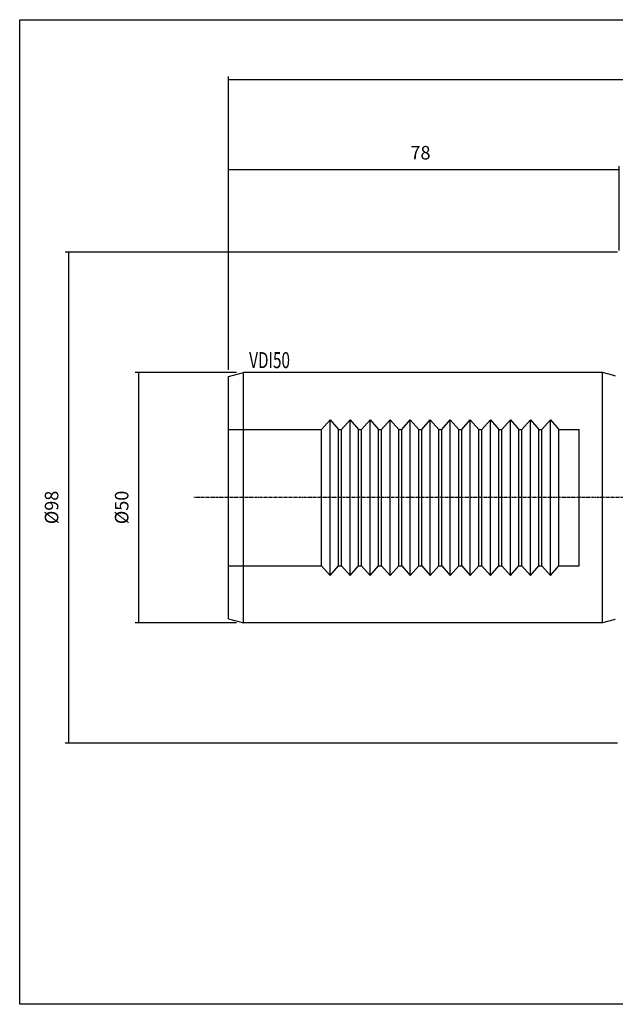
# Model space of a CAD drawing. Extents: x 67 to 354, y 34 to 231.
# Drawn here: x 67 to 186, y 34 to 231 of the extents above; entities that cross this region are included whole.
import ezdxf

# ---------------------------------------------------------------- set-up
doc = ezdxf.new("R2010")
doc.units = 0
doc.header["$MEASUREMENT"] = 0
doc.linetypes.add('CENTER', pattern=[0.95, 0.625, -0.125, 0.075, -0.125])
doc.layers.add('CK_LEVEL_1', color=7, linetype='CONTINUOUS')
doc.styles.add('BOX', font='txt.shx', dxfattribs={"height": 1})
doc.dimstyles.new('DIMSTYLE1', dxfattribs={"dimtxt": 2.7, "dimasz": 2.7, "dimexe": 2.7, "dimexo": 0.0625, "dimgap": 0.09, "dimtad": 0, "dimtih": 1, "dimtoh": 1, "dimdec": 4, "dimzin": 0, "dimtxsty": 'STANDARD', "dimcen": 0.09, "dimazin": 3, "dimtfac": 1, "dimtdec": 4, "dimtofl": 0, "dimtmove": 0, "dimatfit": 3, "dimtolj": 1, "dimtzin": 0})

# ---------------------------------------------------------------- blocks, each defined once
blk = doc.blocks.new('*D0')
at = {"layer": 'CK_LEVEL_1', "color": 4, "linetype": 'CONTINUOUS'}
for p, q in [((108.42, 161.2), (108.42, 201.84)), ((108.42, 201.16), (186.42, 201.16)), ((186.42, 185), (186.42, 201.84))]:
    blk.add_line(p, q, dxfattribs=at)
for points in [[(108.42, 201.16), (111.12, 201.57), (111.12, 200.76), (108.42, 201.16)], [(186.42, 201.16), (183.72, 200.76), (183.72, 201.57), (186.42, 201.16)]]:
    blk.add_solid(points, dxfattribs=at)
at = {"layer": 'CK_LEVEL_1', "color": 4, "linetype": 'CONTINUOUS', "style": 'BOX', "width": 0.98}
blk.add_text('78', height=2.7, dxfattribs=at).set_placement((144.77, 203.19))
blk = doc.blocks.new('*D3')
at = {"layer": 'CK_LEVEL_1', "color": 4, "linetype": 'CONTINUOUS'}
for p, q in [((108.42, 161.2), (108.42, 219.75)), ((281.42, 219.07), (108.42, 219.07)), ((281.42, 162.97), (281.42, 219.75))]:
    blk.add_line(p, q, dxfattribs=at)
for points in [[(108.42, 219.07), (111.12, 219.48), (111.12, 218.67), (108.42, 219.07)], [(281.42, 219.07), (278.72, 218.67), (278.72, 219.48), (281.42, 219.07)]]:
    blk.add_solid(points, dxfattribs=at)
at = {"layer": 'CK_LEVEL_1', "color": 4, "linetype": 'CONTINUOUS', "style": 'BOX', "width": 0.98}
blk.add_text('173', height=2.7, dxfattribs=at).set_placement((190.95, 221.1))
blk = doc.blocks.new('*D5')
at = {"layer": 'CK_LEVEL_1', "color": 4, "linetype": 'CONTINUOUS'}
for p, q in [((110.07, 160.65), (89.82, 160.65)), ((90.49, 160.65), (90.49, 110.65)), ((110.07, 110.65), (89.82, 110.65))]:
    blk.add_line(p, q, dxfattribs=at)
for points in [[(90.49, 160.65), (90.9, 157.95), (90.09, 157.95), (90.49, 160.65)], [(90.49, 110.65), (90.09, 113.35), (90.9, 113.35), (90.49, 110.65)]]:
    blk.add_solid(points, dxfattribs=at)
at = {"layer": 'CK_LEVEL_1', "color": 4, "linetype": 'CONTINUOUS', "style": 'BOX', "width": 0.98}
blk.add_text('%%c50', height=2.7, rotation=90, dxfattribs=at).set_placement((88.47, 130.36))
blk = doc.blocks.new('*D6')
at = {"layer": 'CK_LEVEL_1', "color": 4, "linetype": 'CONTINUOUS'}
for p, q in [((186.07, 184.65), (75.83, 184.65)), ((76.51, 184.65), (76.51, 86.65)), ((186.07, 86.65), (75.83, 86.65))]:
    blk.add_line(p, q, dxfattribs=at)
for points in [[(76.51, 184.65), (76.91, 181.95), (76.1, 181.95), (76.51, 184.65)], [(76.51, 86.65), (76.1, 89.35), (76.91, 89.35), (76.51, 86.65)]]:
    blk.add_solid(points, dxfattribs=at)
at = {"layer": 'CK_LEVEL_1', "color": 4, "linetype": 'CONTINUOUS', "style": 'BOX', "width": 0.98}
blk.add_text('%%c98', height=2.7, rotation=90, dxfattribs=at).set_placement((74.48, 130.36))

msp = doc.modelspace()

# ---------------------------------------------------------------- linework, layer by layer
at = {"layer": 'CK_LEVEL_1', "color": 7, "linetype": 'CONTINUOUS'}
for p, q in [((108.4197, 159.84987), (111.4197, 160.65372)), ((108.4197, 111.45757), (108.4197, 159.84987)), ((183.1197, 160.65372), (111.4197, 160.65372)), ((111.4197, 149.27186), (111.4197, 160.65372)), ((185.39293, 160.04461), (183.1197, 160.65372)), ((128.7197, 151.22379), (127.0197, 149.27186)), ((128.7197, 151.22379), (130.4197, 149.27186)), ((128.7197, 120.08365), (128.7197, 151.22379)), ((131.0197, 149.27186), (132.7197, 151.22379)), ((132.7197, 151.22379), (134.4197, 149.27186)), ((132.7197, 120.08365), (132.7197, 151.22379)), ((135.0197, 149.27186), (136.7197, 151.22379)), ((136.7197, 151.22379), (138.4197, 149.27186)), ((136.7197, 120.08365), (136.7197, 151.22379)), ((139.0197, 149.27186), (140.7197, 151.22379)), ((140.7197, 151.22379), (142.4197, 149.27186)), ((140.7197, 120.08365), (140.7197, 151.22379)), ((143.0197, 149.27186), (144.7197, 151.22379)), ((144.7197, 151.22379), (146.4197, 149.27186)), ((144.7197, 120.08365), (144.7197, 151.22379)), ((147.0197, 149.27186), (148.7197, 151.22379)), ((148.7197, 151.22379), (150.4197, 149.27186)), ((148.7197, 120.08365), (148.7197, 151.22379)), ((151.0197, 149.27186), (152.7197, 151.22379)), ((152.7197, 151.22379), (154.4197, 149.27186)), ((152.7197, 120.08365), (152.7197, 151.22379)), ((155.0197, 149.27186), (156.7197, 151.22379)), ((156.7197, 151.22379), (158.4197, 149.27186)), ((156.7197, 120.08365), (156.7197, 151.22379)), ((159.0197, 149.27186), (160.7197, 151.22379)), ((160.7197, 151.22379), (162.4197, 149.27186)), ((160.7197, 120.08365), (160.7197, 151.22379)), ((163.0197, 149.27186), (164.7197, 151.22379)), ((164.7197, 151.22379), (166.4197, 149.27186)), ((164.7197, 120.08365), (164.7197, 151.22379)), ((167.0197, 149.27186), (168.7197, 151.22379)), ((168.7197, 120.08365), (168.7197, 151.22379)), ((168.7197, 151.22379), (170.4197, 149.27186)), ((171.0197, 149.27186), (172.7197, 151.22379)), ((172.7197, 120.08365), (172.7197, 151.22379)), ((172.7197, 151.22379), (174.4197, 149.27186)), ((108.4197, 149.27186), (127.0197, 149.27186)), ((111.4197, 110.65372), (111.4197, 149.27186)), ((127.0197, 122.03558), (127.0197, 149.27186)), ((130.4197, 149.27186), (131.0197, 149.27186)), ((130.4197, 122.03558), (130.4197, 149.27186)), ((131.0197, 122.03558), (131.0197, 149.27186)), ((134.4197, 149.27186), (135.0197, 149.27186)), ((134.4197, 122.03558), (134.4197, 149.27186)), ((135.0197, 122.03558), (135.0197, 149.27186)), ((138.4197, 149.27186), (139.0197, 149.27186)), ((138.4197, 122.03558), (138.4197, 149.27186)), ((139.0197, 122.03558), (139.0197, 149.27186)), ((142.4197, 149.27186), (143.0197, 149.27186)), ((142.4197, 122.03558), (142.4197, 149.27186)), ((143.0197, 122.03558), (143.0197, 149.27186)), ((146.4197, 149.27186), (147.0197, 149.27186)), ((146.4197, 122.03558), (146.4197, 149.27186)), ((147.0197, 122.03558), (147.0197, 149.27186)), ((150.4197, 149.27186), (151.0197, 149.27186)), ((150.4197, 122.03558), (150.4197, 149.27186)), ((151.0197, 122.03558), (151.0197, 149.27186)), ((154.4197, 149.27186), (155.0197, 149.27186)), ((154.4197, 122.03558), (154.4197, 149.27186)), ((155.0197, 122.03558), (155.0197, 149.27186)), ((158.4197, 149.27186), (159.0197, 149.27186)), ((158.4197, 122.03558), (158.4197, 149.27186)), ((159.0197, 122.03558), (159.0197, 149.27186)), ((162.4197, 149.27186), (163.0197, 149.27186)), ((162.4197, 122.03558), (162.4197, 149.27186)), ((163.0197, 122.03558), (163.0197, 149.27186)), ((166.4197, 128.05939), (166.4197, 149.27186)), ((166.4197, 122.03558), (166.4197, 149.27186)), ((166.4197, 149.27186), (167.0197, 149.27186)), ((167.0197, 122.03558), (167.0197, 149.27186)), ((170.4197, 128.05939), (170.4197, 149.27186)), ((170.4197, 122.03558), (170.4197, 149.27186)), ((170.4197, 149.27186), (171.0197, 149.27186)), ((171.0197, 122.03558), (171.0197, 149.27186)), ((174.4197, 122.03558), (174.4197, 149.27186)), ((174.4197, 149.27186), (178.4197, 149.27186)), ((178.4197, 122.03558), (178.4197, 149.27186)), ((108.4197, 122.03558), (127.0197, 122.03558)), ((128.7197, 120.08365), (127.0197, 122.03558)), ((128.7197, 120.08365), (130.4197, 122.03558)), ((130.4197, 122.03558), (131.0197, 122.03558)), ((131.0197, 122.03558), (132.7197, 120.08365)), ((132.7197, 120.08365), (134.4197, 122.03558)), ((134.4197, 122.03558), (135.0197, 122.03558)), ((135.0197, 122.03558), (136.7197, 120.08365)), ((136.7197, 120.08365), (138.4197, 122.03558)), ((138.4197, 122.03558), (139.0197, 122.03558)), ((139.0197, 122.03558), (140.7197, 120.08365)), ((140.7197, 120.08365), (142.4197, 122.03558)), ((142.4197, 122.03558), (143.0197, 122.03558)), ((143.0197, 122.03558), (144.7197, 120.08365)), ((144.7197, 120.08365), (146.4197, 122.03558)), ((146.4197, 122.03558), (147.0197, 122.03558)), ((147.0197, 122.03558), (148.7197, 120.08365)), ((148.7197, 120.08365), (150.4197, 122.03558)), ((150.4197, 122.03558), (151.0197, 122.03558)), ((151.0197, 122.03558), (152.7197, 120.08365)), ((152.7197, 120.08365), (154.4197, 122.03558)), ((154.4197, 122.03558), (155.0197, 122.03558)), ((155.0197, 122.03558), (156.7197, 120.08365)), ((156.7197, 120.08365), (158.4197, 122.03558)), ((158.4197, 122.03558), (159.0197, 122.03558)), ((159.0197, 122.03558), (160.7197, 120.08365)), ((160.7197, 120.08365), (162.4197, 122.03558)), ((162.4197, 122.03558), (163.0197, 122.03558)), ((163.0197, 122.03558), (164.7197, 120.08365)), ((164.7197, 120.08365), (166.4197, 122.03558)), ((166.4197, 122.03558), (167.0197, 122.03558)), ((167.0197, 122.03558), (168.7197, 120.08365)), ((168.7197, 120.08365), (170.4197, 122.03558)), ((170.4197, 122.03558), (171.0197, 122.03558)), ((171.0197, 122.03558), (172.7197, 120.08365)), ((172.7197, 120.08365), (174.4197, 122.03558)), ((174.4197, 122.03558), (178.4197, 122.03558)), ((108.4197, 111.45757), (111.4197, 110.65372)), ((183.1197, 110.65372), (111.4197, 110.65372)), ((185.39293, 111.26283), (183.1197, 110.65372))]:
    msp.add_line(p, q, dxfattribs=at)
at = {"layer": 'CK_LEVEL_1', "color": 4, "linetype": 'CONTINUOUS'}
msp.add_line((183.1197, 110.65372), (183.1197, 160.65372), dxfattribs=at)
at = {"layer": 'CK_LEVEL_1', "color": 1, "linetype": 'CENTER'}
msp.add_line((286.84219, 135.65372), (101.51009, 135.65372), dxfattribs=at)
at = {"layer": 'CK_LEVEL_1', "color": 6, "linetype": 'CONTINUOUS'}
msp.add_polyline3d([(66.77009, 231.10372, 0), (354.14009, 231.10372, 0), (354.14009, 34.47672, 0), (66.77009, 34.47672, 0), (66.77009, 231.10372, 0)], dxfattribs=at)
at = {"layer": 'CK_LEVEL_1', "color": 7, "linetype": 'CONTINUOUS'}
for centre, start, end in [((185.70352, 161.20372), 255, 267.9986329), ((185.70352, 110.10372), 92.0013671, 105)]:
    msp.add_arc(centre, 1.2, start, end, dxfattribs=at)

# ---------------------------------------------------------------- texts
at = {"layer": 'CK_LEVEL_1', "color": 4, "linetype": 'CONTINUOUS', "style": 'BOX', "width": 0.7}
msp.add_text('VDI50', height=3.2, dxfattribs=at).set_placement((112.57625, 161.51487))

# ---------------------------------------------------------------- dimensions: what is measured, and where the dimension line sits
at = {"layer": 'CK_LEVEL_1', "color": 4, "linetype": 'CONTINUOUS'}
for base, p1, p2, picture, middle in [((281.4197, 219.0739), (281.4197, 161.61782), (108.4197, 159.84987), '*D3', (190.9507, 221.0989)), ((108.4197, 201.1646), (108.4197, 159.84987), (186.4197, 183.65372), '*D0', (144.7737, 203.1896))]:
    dim = msp.add_linear_dim(base=base, p1=p1, p2=p2, dimstyle='DIMSTYLE1', dxfattribs=at)
    dim.commit()
    dim.dimension.update_dxf_attribs({"geometry": picture, "text_midpoint": middle})
for base, p1, p2, picture, middle in [((76.50743, 184.65372), (187.4197, 184.65372), (187.4197, 86.65372), '*D6', (74.48243, 130.36172)), ((90.49075, 160.65372), (111.4197, 160.65372), (111.4197, 110.65372), '*D5', (88.46575, 130.36172))]:
    dim = msp.add_linear_dim(base=base, p1=p1, p2=p2, angle=90, dimstyle='DIMSTYLE1', dxfattribs=at)
    dim.commit()
    dim.dimension.update_dxf_attribs({"geometry": picture, "text_midpoint": middle})

doc.saveas('drawing.dxf')
